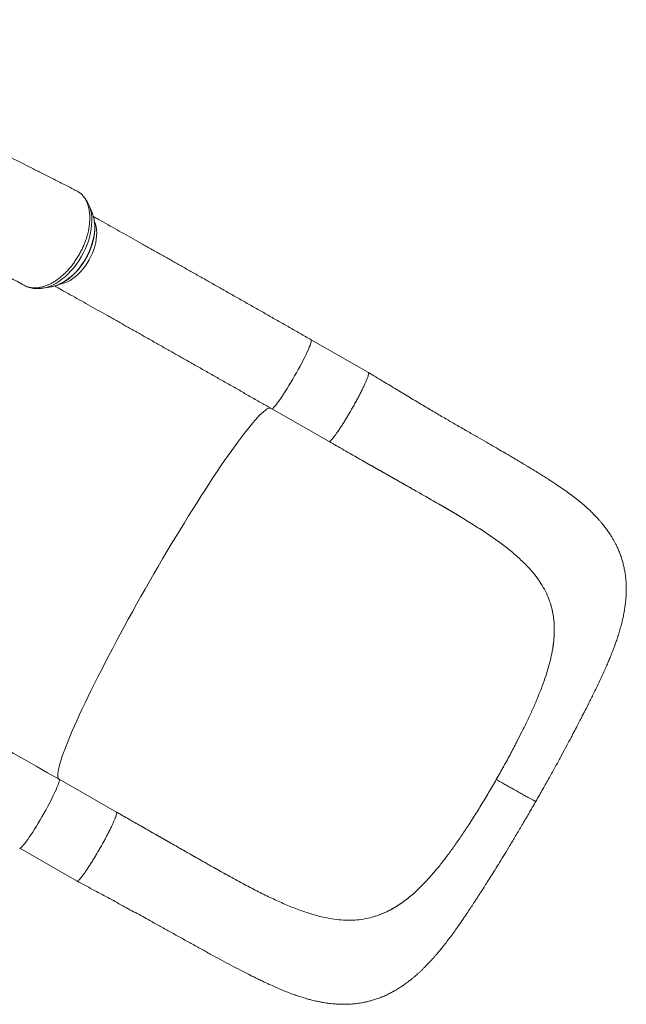
# Model space of a CAD drawing. Units: millimetres. Extents: x -31384 to 18021, y -9631 to 10346.
# Drawn here: x -12149 to -11539, y -4984 to -3993 of the extents above; entities that cross this region are included whole.
import ezdxf

# ---------------------------------------------------------------- set-up
doc = ezdxf.new("R2010")
doc.units = ezdxf.units.MM

msp = doc.modelspace()

# ---------------------------------------------------------------- linework, layer by layer
at = {"color": 7, "linetype": 'Continuous', "lineweight": 15}
for p, q in [((-12094.77, -4163.86), (-12094.9, -4163.81)), ((-12091.08, -4165.64), (-12093.57, -4164.38)), ((-12076.15, -4188.1), (-12079.4, -4180.02)), ((-12075.68, -4189.35), (-12076.15, -4188.1)), ((-12125.83, -4263.11), (-12117.24, -4261.64)), ((-12117.24, -4261.64), (-12117, -4261.59)), ((-11798.42, -4348.01), (-11856.1, -4315.06)), ((-11895.78, -4384.52), (-11838.11, -4417.47)), ((-11720.4, -4484.67), (-11706.27, -4493.05)), ((-11706.27, -4493.05), (-11705.81, -4493.32)), ((-11614.97, -4581.88), (-11615.44, -4580.36)), ((-11613.61, -4628.92), (-11613.05, -4625.7)), ((-11613.05, -4625.7), (-11613.05, -4625.7)), ((-11648.35, -4718.29), (-11644.07, -4709.83)), ((-12109.61, -4757.54), (-12109.63, -4757.53)), ((-12051.93, -4790.48), (-12109.61, -4757.54)), ((-11693.06, -4796.32), (-11698.22, -4804.34)), ((-12149.29, -4827), (-12091.62, -4859.95)), ((-11919.51, -4865.23), (-11919.03, -4865.48)), ((-11753.25, -4872.65), (-11755.78, -4874.83)), ((-11755.78, -4874.83), (-11755.78, -4874.83)), ((-11795.19, -4896.43), (-11796.76, -4896.84))]:
    msp.add_line(p, q, dxfattribs=at)
at = {"color": 8, "linetype": 'Continuous', "lineweight": 15}
msp.add_line((-12093.57, -4164.38), (-12094.77, -4163.86), dxfattribs=at)
at = {"color": 8, "linetype": 'Continuous', "lineweight": 15, "flags": 128}
for points in [[(-12125.78, -4263.1), (-12122.73, -4262.42), (-12119.55, -4261.39), (-12116.33, -4260.04), (-12113.11, -4258.37), (-12109.9, -4256.4), (-12106.74, -4254.14), (-12103.63, -4251.6), (-12100.61, -4248.8), (-12097.69, -4245.77), (-12094.89, -4242.52), (-12092.23, -4239.07), (-12089.74, -4235.46), (-12087.42, -4231.7), (-12085.3, -4227.82), (-12083.38, -4223.84), (-12081.69, -4219.8), (-12080.23, -4215.72), (-12079.02, -4211.64), (-12078.05, -4207.57), (-12077.35, -4203.55), (-12076.91, -4199.6), (-12076.73, -4195.76), (-12076.83, -4192.04), (-12077.19, -4188.48), (-12077.82, -4185.1), (-12078.7, -4181.92), (-12079.38, -4180.06)], [(-12117, -4261.59), (-12116.36, -4261.47), (-12113.41, -4260.71), (-12110.42, -4259.62), (-12107.41, -4258.22), (-12104.41, -4256.51), (-12101.43, -4254.51), (-12098.51, -4252.23), (-12095.66, -4249.69), (-12092.91, -4246.91), (-12090.27, -4243.91), (-12087.77, -4240.71), (-12085.42, -4237.35), (-12083.25, -4233.84), (-12081.28, -4230.21), (-12079.5, -4226.49), (-12077.95, -4222.71), (-12076.63, -4218.9), (-12075.56, -4215.08), (-12074.73, -4211.29), (-12074.16, -4207.56), (-12073.85, -4203.91), (-12073.81, -4200.37), (-12074.03, -4196.97), (-12074.51, -4193.74), (-12075.25, -4190.7), (-12075.68, -4189.35)], [(-12109.08, -4259.2), (-12106.82, -4258.74), (-12104.1, -4257.89), (-12101.35, -4256.73), (-12098.6, -4255.27), (-12095.87, -4253.51), (-12093.19, -4251.47), (-12090.58, -4249.18), (-12088.05, -4246.65), (-12085.64, -4243.9), (-12083.37, -4240.96), (-12081.26, -4237.86), (-12079.32, -4234.62), (-12077.57, -4231.27), (-12076.03, -4227.84), (-12074.72, -4224.37), (-12073.64, -4220.88), (-12072.8, -4217.4), (-12072.21, -4213.97), (-12071.88, -4210.62), (-12071.81, -4207.37), (-12071.99, -4204.25), (-12072.44, -4201.3), (-12073.14, -4198.54), (-12073.95, -4196.32)], [(-11895.78, -4384.52), (-11895.55, -4384.57), (-11895.04, -4384.39), (-11894.37, -4383.89), (-11893.53, -4383.09), (-11892.54, -4382), (-11891.4, -4380.62), (-11890.12, -4378.96), (-11888.71, -4377.04), (-11887.19, -4374.88), (-11885.56, -4372.49), (-11883.86, -4369.9), (-11882.08, -4367.14), (-11880.25, -4364.21), (-11878.37, -4361.16), (-11876.48, -4358.01), (-11874.58, -4354.79), (-11872.7, -4351.51), (-11870.84, -4348.23), (-11869.03, -4344.96), (-11867.28, -4341.73), (-11865.6, -4338.57), (-11864.02, -4335.51), (-11862.55, -4332.59), (-11861.2, -4329.81), (-11859.97, -4327.21), (-11858.89, -4324.82), (-11857.96, -4322.64), (-11857.2, -4320.71), (-11856.6, -4319.04), (-11856.17, -4317.65), (-11855.92, -4316.54), (-11855.84, -4315.72), (-11855.95, -4315.22), (-11856.1, -4315.06)], [(-12109.82, -4757.41), (-12110.26, -4757.02), (-12110.72, -4756.2), (-12111, -4755.07), (-12111.09, -4753.63), (-12111.01, -4751.89), (-12110.75, -4749.86), (-12110.31, -4747.52), (-12109.69, -4744.89), (-12108.9, -4741.97), (-12107.93, -4738.76), (-12106.78, -4735.28), (-12105.46, -4731.52), (-12103.98, -4727.49), (-12102.32, -4723.21), (-12100.5, -4718.67), (-12098.52, -4713.88), (-12096.37, -4708.86), (-12094.08, -4703.6), (-12091.63, -4698.13), (-12089.03, -4692.45), (-12086.29, -4686.56), (-12083.42, -4680.48), (-12080.41, -4674.21), (-12077.27, -4667.78), (-12074.01, -4661.18), (-12070.63, -4654.44), (-12067.13, -4647.55), (-12063.53, -4640.54), (-12059.84, -4633.41), (-12056.04, -4626.18), (-12052.16, -4618.85), (-12048.2, -4611.45), (-12044.16, -4603.97), (-12040.05, -4596.44), (-12035.88, -4588.87), (-12031.66, -4581.27), (-12027.39, -4573.65), (-12023.08, -4566.03), (-12018.73, -4558.41), (-12014.36, -4550.82), (-12009.97, -4543.26), (-12005.57, -4535.74), (-12001.17, -4528.28), (-11996.76, -4520.89), (-11992.37, -4513.59), (-11988, -4506.38), (-11983.65, -4499.28), (-11979.33, -4492.29), (-11975.06, -4485.44), (-11970.83, -4478.73), (-11966.65, -4472.17), (-11962.53, -4465.77), (-11958.49, -4459.55), (-11954.51, -4453.52), (-11950.62, -4447.68), (-11946.81, -4442.04), (-11943.1, -4436.62), (-11939.48, -4431.42), (-11935.97, -4426.45), (-11932.58, -4421.73), (-11929.3, -4417.25), (-11926.14, -4413.02), (-11923.11, -4409.06), (-11920.22, -4405.36), (-11917.46, -4401.95), (-11914.84, -4398.81), (-11912.37, -4395.95), (-11910.05, -4393.39), (-11907.89, -4391.13), (-11905.88, -4389.16), (-11904.04, -4387.49), (-11902.36, -4386.13), (-11900.85, -4385.07), (-11899.51, -4384.33), (-11898.34, -4383.89), (-11897.34, -4383.77), (-11896.68, -4383.89)], [(-12149.29, -4827), (-12149.19, -4827.04), (-12148.75, -4826.96), (-12148.14, -4826.57), (-12147.35, -4825.88), (-12146.41, -4824.89), (-12145.32, -4823.61), (-12144.09, -4822.04), (-12142.72, -4820.21), (-12141.24, -4818.13), (-12139.65, -4815.82), (-12137.97, -4813.3), (-12136.22, -4810.6), (-12134.4, -4807.73), (-12132.54, -4804.72), (-12130.65, -4801.6), (-12128.75, -4798.39), (-12126.86, -4795.13), (-12124.99, -4791.85), (-12123.16, -4788.57), (-12121.39, -4785.32), (-12119.69, -4782.14), (-12118.07, -4779.04), (-12116.56, -4776.07), (-12115.16, -4773.23), (-12113.89, -4770.57), (-12112.76, -4768.1), (-12111.78, -4765.85), (-12110.96, -4763.83), (-12110.3, -4762.07), (-12109.81, -4760.58), (-12109.49, -4759.37), (-12109.36, -4758.45), (-12109.4, -4757.83), (-12109.61, -4757.54)]]:
    msp.add_lwpolyline(points, dxfattribs=at)
at = {"color": 7, "linetype": 'Continuous', "lineweight": 15, "flags": 128}
msp.add_lwpolyline([(-12328.72, -4633.53), (-12325.65, -4635.25), (-12316.13, -4640.58), (-12306.44, -4646.01), (-12296.57, -4651.55), (-12286.53, -4657.2), (-12276.33, -4662.93), (-12265.98, -4668.76), (-12255.49, -4674.68), (-12244.86, -4680.69), (-12234.1, -4686.77), (-12223.22, -4692.92), (-12212.23, -4699.15), (-12201.13, -4705.44), (-12189.94, -4711.79), (-12178.66, -4718.19), (-12167.3, -4724.65), (-12155.87, -4731.15), (-12144.38, -4737.7), (-12132.84, -4744.28), (-12121.25, -4750.89), (-12109.63, -4757.53)], dxfattribs=at)
at = {"color": 7, "linetype": 'Continuous', "lineweight": 15}
for points, knots in [([(-12094.84, -4163.69), (-12097.57, -4162.31), (-12104.27, -4158.93), (-12114.6, -4153.71), (-12125.53, -4148.18), (-12135.51, -4143.13), (-12144.55, -4138.56), (-12152.15, -4134.71), (-12158.45, -4131.52), (-12163.56, -4128.93), (-12168.09, -4126.63), (-12172.04, -4124.63), (-12175.45, -4122.9), (-12178.77, -4121.22), (-12182.12, -4119.51), (-12185.6, -4117.75), (-12188.92, -4116.06), (-12192.34, -4114.33), (-12196.16, -4112.39), (-12200.66, -4110.1), (-12205.87, -4107.45), (-12212.74, -4103.96), (-12220.89, -4099.81), (-12229.97, -4095.19), (-12238.66, -4090.76), (-12246.89, -4086.56), (-12253.8, -4083.04), (-12259.47, -4080.14), (-12264.24, -4077.7), (-12269.33, -4075.1), (-12274.83, -4072.29), (-12280.54, -4069.37), (-12286.57, -4066.28), (-12292.9, -4063.04), (-12299.49, -4059.66), (-12305.87, -4056.38), (-12311.76, -4053.35), (-12316.59, -4050.87), (-12320.45, -4048.89), (-12323.43, -4047.35), (-12325.94, -4046.06), (-12328.21, -4044.89), (-12330.99, -4043.46), (-12334.64, -4041.58), (-12339.18, -4039.24), (-12344.11, -4036.7), (-12349.29, -4034.02), (-12354.72, -4031.22), (-12360.8, -4028.08), (-12367.65, -4024.53), (-12375.44, -4020.49), (-12383.93, -4016.09), (-12393.16, -4011.29), (-12403.06, -4006.14), (-12413.64, -4000.63), (-12422.16, -3996.18), (-12427.18, -3993.55), (-12428.45, -3992.89)], [0, 0, 0, 0, 0.024485, 0.059998, 0.092694, 0.122574, 0.149637, 0.173884, 0.190959, 0.206295, 0.219893, 0.231752, 0.241872, 0.250589, 0.261643, 0.272088, 0.281925, 0.291468, 0.302787, 0.31626, 0.331888, 0.349558, 0.377928, 0.405137, 0.431185, 0.455977, 0.47909, 0.493287, 0.506963, 0.522, 0.538454, 0.555406, 0.572817, 0.59229, 0.612308, 0.632364, 0.650261, 0.665745, 0.676218, 0.685202, 0.692696, 0.698876, 0.705632, 0.717697, 0.731694, 0.74648, 0.762007, 0.778273, 0.79528, 0.816684, 0.839934, 0.865415, 0.893128, 0.923072, 0.954654, 0.988537, 1, 1, 1, 1]), ([(-12091.08, -4165.64), (-12090.3, -4166.14), (-12088.74, -4167.16), (-12086.66, -4169.08), (-12084.75, -4171.33), (-12083.08, -4173.88), (-12081.7, -4176.68), (-12080.57, -4179.73), (-12079.69, -4183.05), (-12079.1, -4186.58), (-12078.81, -4190.26), (-12078.77, -4194.1), (-12079.02, -4198.11), (-12079.67, -4202.85), (-12080.81, -4208.37), (-12082.46, -4213.89), (-12084.3, -4218.71), (-12086.09, -4222.87), (-12088.13, -4227), (-12090.47, -4231.09), (-12092.96, -4235.02), (-12095.59, -4238.77), (-12098.39, -4242.27), (-12101.36, -4245.61), (-12104.4, -4248.72), (-12107.56, -4251.54), (-12110.79, -4254.07), (-12114.09, -4256.36), (-12117.43, -4258.31), (-12120.78, -4259.92), (-12124.08, -4261.21), (-12127.39, -4262.16), (-12130.02, -4262.63), (-12132.21, -4262.85), (-12134.66, -4262.97), (-12137.96, -4262.72), (-12142.23, -4261.75), (-12144.88, -4260.31), (-12146.43, -4259.47)], [0, 0, 0, 0, 0.0262299, 0.0526416, 0.0796289, 0.1068156, 0.1330456, 0.1594581, 0.1864475, 0.2136353, 0.2398399, 0.2662279, 0.2931901, 0.3203505, 0.3591062, 0.3984603, 0.4246228, 0.4509689, 0.4778853, 0.5049994, 0.5328944, 0.5590893, 0.5854662, 0.6124145, 0.639563, 0.665758, 0.6921347, 0.719084, 0.746231, 0.7724483, 0.798848, 0.8258214, 0.8529933, 0.8636285, 0.8809585, 0.9156576, 0.9507826, 1, 1, 1, 1]), ([(-12093.58, -4164.38), (-12093.61, -4164.36), (-12093.96, -4164.12), (-12094.36, -4163.95), (-12094.72, -4163.79)], [0, 0, 0, 0, 0.074442, 1, 1, 1, 1]), ([(-12079.38, -4180.08), (-12079.8, -4179.11), (-12080.64, -4177.13), (-12082.24, -4174.38), (-12084.08, -4171.8), (-12086.15, -4169.52), (-12087.69, -4168.04), (-12088.58, -4167.39), (-12088.67, -4167.33)], [0, 0, 0, 0, 0.193933, 0.395887, 0.594197, 0.788885, 0.980325, 1, 1, 1, 1]), ([(-12116.98, -4261.58), (-12116.93, -4261.58), (-12115.92, -4261.44), (-12113.94, -4260.91), (-12111.04, -4259.96), (-12108.12, -4258.69), (-12105.21, -4257.16), (-12102.33, -4255.35), (-12099.5, -4253.29), (-12096.75, -4251), (-12094.08, -4248.49), (-12091.51, -4245.78), (-12089.06, -4242.88), (-12086.75, -4239.83), (-12084.58, -4236.62), (-12082.58, -4233.3), (-12080.76, -4229.88), (-12079.12, -4226.37), (-12077.67, -4222.81), (-12076.44, -4219.21), (-12075.42, -4215.6), (-12074.63, -4212), (-12074.06, -4208.44), (-12073.73, -4204.93), (-12073.65, -4201.49), (-12073.8, -4198.16), (-12074.21, -4194.95), (-12074.81, -4192.02), (-12075.4, -4190.26), (-12075.67, -4189.45)], [0, 0, 0, 0, 0.00211, 0.040027, 0.078253, 0.116704, 0.155301, 0.193973, 0.232667, 0.271346, 0.309996, 0.348611, 0.387193, 0.425746, 0.46428, 0.502802, 0.541323, 0.579852, 0.618398, 0.656971, 0.695582, 0.734238, 0.772948, 0.811715, 0.850536, 0.8894, 0.928278, 0.967114, 1, 1, 1, 1]), ([(-11856.1, -4315.06), (-11857.99, -4313.98), (-11863.46, -4310.85), (-11872.51, -4305.69), (-11883.22, -4299.58), (-11893.89, -4293.5), (-11904.51, -4287.45), (-11915.08, -4281.44), (-11925.59, -4275.47), (-11936.03, -4269.54), (-11946.39, -4263.66), (-11956.68, -4257.83), (-11966.87, -4252.05), (-11976.98, -4246.33), (-11986.98, -4240.68), (-11996.88, -4235.09), (-12006.66, -4229.56), (-12016.33, -4224.12), (-12025.87, -4218.74), (-12035.27, -4213.45), (-12044.54, -4208.24), (-12053.67, -4203.12), (-12062.64, -4198.09), (-12069.81, -4194.08), (-12073.92, -4191.78), (-12075.16, -4191.08)], [0, 0, 0, 0, 0.023963, 0.069497, 0.115032, 0.160567, 0.206103, 0.25164, 0.297178, 0.342717, 0.388257, 0.433798, 0.479341, 0.524885, 0.570431, 0.615979, 0.661529, 0.707082, 0.752637, 0.798195, 0.843757, 0.889322, 0.934891, 0.980464, 1, 1, 1, 1]), ([(-12236.65, -4256.4), (-12233.94, -4255.36), (-12228.51, -4253.29), (-12220.41, -4250.87), (-12212.38, -4248.97), (-12203.16, -4247.47), (-12192.93, -4246.73), (-12183.03, -4247.12), (-12174.59, -4248.33), (-12167.5, -4249.97), (-12160.41, -4252.3), (-12153.31, -4255.36), (-12148.72, -4258.1), (-12146.43, -4259.47)], [0, 0, 0, 0, 0.080922, 0.161843, 0.2438, 0.325758, 0.445981, 0.566205, 0.648674, 0.73121, 0.813679, 0.906646, 1, 1, 1, 1]), ([(-12145.18, -4260.21), (-12145.17, -4260.21), (-12144.32, -4260.72), (-12142.52, -4261.52), (-12139.76, -4262.5), (-12136.89, -4263.17), (-12133.92, -4263.56), (-12130.88, -4263.63), (-12128.15, -4263.48), (-12126.44, -4263.18), (-12125.77, -4263.06)], [0, 0, 0, 0, 0.002117, 0.150222, 0.298142, 0.446479, 0.595966, 0.747237, 0.900776, 1, 1, 1, 1]), ([(-12114.16, -4260.93), (-12111.87, -4262.21), (-12106.7, -4265.11), (-12098.46, -4269.73), (-12089.47, -4274.76), (-12080.34, -4279.9), (-12071.06, -4285.11), (-12061.64, -4290.41), (-12052.09, -4295.79), (-12042.42, -4301.25), (-12032.63, -4306.77), (-12022.72, -4312.37), (-12012.72, -4318.03), (-12002.61, -4323.75), (-11992.41, -4329.53), (-11982.12, -4335.36), (-11971.76, -4341.25), (-11961.32, -4347.18), (-11950.81, -4353.15), (-11940.25, -4359.16), (-11929.64, -4365.21), (-11918.98, -4371.28), (-11908.47, -4377.28), (-11900.73, -4381.7), (-11896.56, -4384.08), (-11895.78, -4384.52)], [0, 0, 0, 0, 0.036188, 0.081697, 0.127211, 0.172729, 0.218252, 0.263779, 0.309309, 0.354842, 0.400378, 0.445917, 0.491458, 0.537001, 0.582546, 0.628092, 0.67364, 0.71919, 0.76474, 0.810292, 0.855845, 0.901398, 0.946952, 0.99011, 1, 1, 1, 1]), ([(-11798.43, -4348.02), (-11798.33, -4348.13), (-11798.12, -4348.36), (-11798.19, -4349.35), (-11798.53, -4350.81), (-11799.17, -4352.76), (-11800.09, -4355.15), (-11801.29, -4357.96), (-11802.74, -4361.14), (-11804.42, -4364.64), (-11806.31, -4368.41), (-11808.38, -4372.4), (-11810.6, -4376.54), (-11812.93, -4380.77), (-11815.34, -4385.04), (-11817.79, -4389.26), (-11820.25, -4393.4), (-11822.69, -4397.37), (-11825.05, -4401.12), (-11827.31, -4404.6), (-11829.44, -4407.75), (-11831.41, -4410.53), (-11833.17, -4412.89), (-11834.71, -4414.8), (-11836.01, -4416.24), (-11837.03, -4417.15), (-11837.7, -4417.56), (-11837.9, -4417.47), (-11837.98, -4417.44)], [0, 0, 0, 0, 0.03735, 0.076629, 0.115908, 0.155187, 0.194467, 0.233746, 0.273025, 0.312304, 0.351583, 0.390863, 0.430142, 0.469421, 0.5087, 0.547979, 0.587258, 0.626538, 0.665817, 0.705096, 0.744375, 0.783654, 0.822934, 0.862213, 0.901492, 0.940771, 0.98005, 1, 1, 1, 1]), ([(-11630.08, -4779.73), (-11627.7, -4775.59), (-11623.11, -4767.58), (-11616.57, -4755.94), (-11610.58, -4745.12), (-11605.12, -4735.11), (-11600.18, -4725.95), (-11595.75, -4717.65), (-11591.9, -4710.36), (-11588.6, -4704.03), (-11585.79, -4698.61), (-11583.38, -4693.92), (-11581.34, -4689.94), (-11579.66, -4686.62), (-11578.2, -4683.73), (-11576.48, -4680.31), (-11574.39, -4676.14), (-11571.82, -4670.95), (-11569.11, -4665.42), (-11566.31, -4659.59), (-11563.57, -4653.75), (-11560.99, -4648.13), (-11558.69, -4642.94), (-11556.65, -4638.18), (-11554.96, -4634.11), (-11553.51, -4630.49), (-11552.24, -4627.21), (-11550.91, -4623.66), (-11549.42, -4619.52), (-11547.8, -4614.75), (-11546.17, -4609.59), (-11544.9, -4605.18), (-11543.96, -4601.64), (-11543.32, -4599.07), (-11542.77, -4596.75), (-11542.23, -4594.34), (-11541.66, -4591.58), (-11541.09, -4588.49), (-11540.57, -4585.34), (-11540.1, -4582.03), (-11539.69, -4578.58), (-11539.36, -4574.87), (-11539.13, -4570.97), (-11539.02, -4566.68), (-11539.08, -4562.03), (-11539.35, -4557.38), (-11539.8, -4552.94), (-11540.41, -4548.68), (-11541.24, -4544.36), (-11542.26, -4540.06), (-11543.56, -4535.57), (-11545.07, -4531.17), (-11546.79, -4526.86), (-11548.48, -4523.12), (-11550.11, -4519.86), (-11551.65, -4517.01), (-11553.33, -4514.11), (-11555.25, -4511.03), (-11557.44, -4507.77), (-11559.49, -4504.95), (-11561.21, -4502.71), (-11562.61, -4500.95), (-11564.1, -4499.14), (-11565.89, -4497.05), (-11567.8, -4494.92), (-11569.56, -4493.03), (-11571.02, -4491.52), (-11572.42, -4490.09), (-11575.45, -4487.11), (-11579.7, -4483.18), (-11585.15, -4478.53), (-11590.22, -4474.46), (-11595.66, -4470.32), (-11601.64, -4466.02), (-11608.32, -4461.44), (-11614.72, -4457.24), (-11620.61, -4453.48), (-11625.69, -4450.28), (-11630.65, -4447.21), (-11635.08, -4444.5), (-11638.61, -4442.36), (-11641.06, -4440.89), (-11642.58, -4439.97), (-11643.5, -4439.42), (-11644.43, -4438.87), (-11645.66, -4438.13), (-11647.6, -4436.98), (-11650.36, -4435.34), (-11654.06, -4433.16), (-11658.82, -4430.37), (-11664.72, -4426.93), (-11671.86, -4422.79), (-11680.02, -4418.08), (-11689.19, -4412.8), (-11699.36, -4406.94), (-11709.94, -4400.82), (-11720.84, -4394.49), (-11731.95, -4387.98), (-11743.83, -4380.95), (-11756.48, -4373.4), (-11769.86, -4365.33), (-11783.91, -4356.82), (-11793.5, -4351), (-11798.42, -4348.01)], [0, 0, 0, 0, 0.0211362, 0.0409233, 0.0593712, 0.07649, 0.0922864, 0.1067124, 0.1196972, 0.1306165, 0.1402948, 0.1487418, 0.1559618, 0.1619553, 0.1669384, 0.1718373, 0.1808771, 0.1901485, 0.2010749, 0.2122022, 0.2235821, 0.2350162, 0.2453988, 0.2545089, 0.2634249, 0.2700857, 0.2768967, 0.2841555, 0.2924026, 0.3016888, 0.3119376, 0.322467, 0.3284645, 0.3333642, 0.3379159, 0.3423721, 0.3477357, 0.3542793, 0.3606737, 0.3663401, 0.3737189, 0.3807693, 0.3878222, 0.3960317, 0.4052557, 0.4142517, 0.4222482, 0.4302336, 0.4381971, 0.4465762, 0.4546798, 0.4641103, 0.4723844, 0.4805301, 0.4870272, 0.4928059, 0.4986625, 0.5057696, 0.5134458, 0.5210231, 0.5256625, 0.5294959, 0.5337708, 0.5391649, 0.5453021, 0.5502744, 0.5539662, 0.5573554, 0.5618619, 0.5786747, 0.5906497, 0.602897, 0.6160988, 0.6299933, 0.6452637, 0.6621818, 0.6727661, 0.6838439, 0.6949792, 0.7042664, 0.7115243, 0.7167995, 0.7192472, 0.7208207, 0.7224123, 0.7249244, 0.7283507, 0.7342054, 0.7415894, 0.7504753, 0.7623586, 0.776079, 0.7914788, 0.8084682, 0.8269834, 0.8469846, 0.8653062, 0.8847357, 0.9053232, 0.9271532, 0.9502593, 0.9745285, 1, 1, 1, 1]), ([(-11838.01, -4417.51), (-11833.02, -4420.36), (-11823.24, -4425.94), (-11808.86, -4434.15), (-11795.07, -4442.03), (-11781.93, -4449.51), (-11769.6, -4456.51), (-11758.05, -4463.06), (-11747.26, -4469.19), (-11737.13, -4474.97), (-11726.82, -4480.91), (-11716.58, -4486.88), (-11709.69, -4491), (-11706.44, -4492.94)], [0, 0, 0, 0, 0.1102188, 0.216203, 0.3179381, 0.414945, 0.5071915, 0.593428, 0.6755468, 0.7537024, 0.8280109, 0.9189021, 1, 1, 1, 1]), ([(-11796.89, -4440.99), (-11791.65, -4443.98), (-11781.18, -4449.96), (-11765.61, -4458.79), (-11750.28, -4467.49), (-11735.27, -4476.04), (-11725.62, -4481.64), (-11720.83, -4484.42)], [0, 0, 0, 0, 0.200999, 0.401634, 0.602646, 0.802677, 1, 1, 1, 1]), ([(-11705.81, -4493.32), (-11701.48, -4495.97), (-11692.82, -4501.24), (-11680.59, -4509.15), (-11669.01, -4517.11), (-11658.23, -4525.22), (-11648.21, -4533.52), (-11642.37, -4539.29), (-11639.45, -4542.18)], [0, 0, 0, 0, 0.167488, 0.334214, 0.499868, 0.666056, 0.83282, 1, 1, 1, 1]), ([(-11639.45, -4542.18), (-11637.25, -4544.56), (-11632.86, -4549.29), (-11627.24, -4556.66), (-11622.41, -4564.25), (-11618.37, -4572.11), (-11616.42, -4577.61), (-11615.44, -4580.36)], [0, 0, 0, 0, 0.201672, 0.401938, 0.601364, 0.800526, 1, 1, 1, 1]), ([(-11614.97, -4581.88), (-11614.36, -4584.12), (-11613.14, -4588.6), (-11612.02, -4595.62), (-11611.42, -4602.87), (-11611.42, -4610.32), (-11611.91, -4617.91), (-11612.67, -4623.1), (-11613.05, -4625.7)], [0, 0, 0, 0, 0.166274, 0.333072, 0.50151, 0.670519, 0.834994, 1, 1, 1, 1]), ([(-11614.97, -4581.88), (-11614.11, -4585.2), (-11612.38, -4591.86), (-11611.53, -4600.72), (-11611.4, -4608.09), (-11611.63, -4613.82), (-11612.15, -4619.68), (-11612.75, -4623.69), (-11613.05, -4625.7)], [0, 0, 0, 0, 0.245457, 0.49263, 0.618987, 0.745344, 0.872672, 1, 1, 1, 1]), ([(-11613.61, -4628.92), (-11614.19, -4631.77), (-11615.36, -4637.54), (-11617.83, -4646.6), (-11620.85, -4656.1), (-11624.44, -4666.06), (-11627.25, -4672.95), (-11628.67, -4676.44)], [0, 0, 0, 0, 0.189608, 0.384195, 0.583987, 0.789191, 1, 1, 1, 1]), ([(-11628.67, -4676.44), (-11630.19, -4679.99), (-11633.27, -4687.18), (-11638.42, -4698.33), (-11642.17, -4705.97), (-11644.07, -4709.83)], [0, 0, 0, 0, 0.324531, 0.657801, 1, 1, 1, 1]), ([(-11669.82, -4757.74), (-11667.3, -4753.3), (-11662.3, -4744.49), (-11655.12, -4731.3), (-11650.6, -4722.61), (-11648.35, -4718.29)], [0, 0, 0, 0, 0.337743, 0.671026, 1, 1, 1, 1]), ([(-11669.82, -4757.74), (-11672.37, -4762.16), (-11677.45, -4770.93), (-11685.22, -4783.84), (-11690.46, -4792.18), (-11693.06, -4796.32)], [0, 0, 0, 0, 0.337743, 0.671026, 1, 1, 1, 1]), ([(-11669.82, -4757.74), (-11668.35, -4758.58), (-11665.43, -4760.24), (-11661.19, -4762.66), (-11657.12, -4764.96), (-11652.84, -4767.37), (-11648.44, -4769.84), (-11644.09, -4772.27), (-11640.23, -4774.41), (-11636.92, -4776.23), (-11634.18, -4777.71), (-11632.27, -4778.72), (-11631.01, -4779.35), (-11630.33, -4779.67), (-11630.03, -4779.79), (-11630.09, -4779.72), (-11630.1, -4779.72)], [0, 0, 0, 0, 0.069266, 0.137234, 0.204207, 0.270434, 0.357904, 0.444803, 0.531439, 0.618074, 0.704974, 0.792443, 0.858671, 0.925643, 0.993611, 1, 1, 1, 1]), ([(-12091.61, -4859.95), (-12086.41, -4862.75), (-12076.1, -4868.29), (-12060.79, -4876.55), (-12045.76, -4884.7), (-12030.99, -4892.77), (-12017.83, -4900.02), (-12006.14, -4906.49), (-11995.86, -4912.21), (-11985.58, -4917.93), (-11975.31, -4923.64), (-11965.1, -4929.28), (-11955.2, -4934.71), (-11945.54, -4939.95), (-11936.29, -4944.89), (-11927.5, -4949.49), (-11919.46, -4953.61), (-11912.94, -4956.87), (-11907.65, -4959.46), (-11903.09, -4961.66), (-11898.07, -4964.01), (-11892.53, -4966.53), (-11887.09, -4968.88), (-11881.89, -4971.02), (-11877.12, -4972.88), (-11872.3, -4974.64), (-11867.6, -4976.23), (-11863.31, -4977.58), (-11859.59, -4978.65), (-11856.75, -4979.41), (-11854.02, -4980.1), (-11851.12, -4980.78), (-11847.86, -4981.48), (-11844.78, -4982.05), (-11841.99, -4982.52), (-11839.29, -4982.91), (-11836.26, -4983.29), (-11832.49, -4983.66), (-11828.3, -4983.93), (-11824.03, -4984.03), (-11819.99, -4983.98), (-11815.58, -4983.77), (-11810.77, -4983.31), (-11806.06, -4982.63), (-11801.84, -4981.83), (-11797.99, -4980.94), (-11794.15, -4979.88), (-11790.15, -4978.61), (-11785.9, -4977.05), (-11781.49, -4975.18), (-11777.23, -4973.14), (-11773.5, -4971.16), (-11770.3, -4969.31), (-11767.44, -4967.55), (-11764.51, -4965.62), (-11761.23, -4963.34), (-11758.01, -4960.94), (-11755.1, -4958.64), (-11752.83, -4956.77), (-11750.87, -4955.08), (-11748.89, -4953.33), (-11746.86, -4951.48), (-11744.74, -4949.49), (-11742.76, -4947.55), (-11741.04, -4945.84), (-11739.61, -4944.38), (-11738.27, -4942.98), (-11736.68, -4941.29), (-11734.75, -4939.21), (-11732.66, -4936.88), (-11730.68, -4934.61), (-11728.58, -4932.15), (-11726.07, -4929.15), (-11722.95, -4925.28), (-11719.41, -4920.75), (-11715.58, -4915.68), (-11711.7, -4910.37), (-11707.66, -4904.66), (-11703.57, -4898.74), (-11699.58, -4892.83), (-11695.97, -4887.4), (-11693.05, -4882.95), (-11690.69, -4879.32), (-11688.74, -4876.33), (-11686.77, -4873.28), (-11684.58, -4869.88), (-11681.96, -4865.77), (-11678.71, -4860.67), (-11675.02, -4854.82), (-11670.94, -4848.28), (-11666.49, -4841.1), (-11661.53, -4833.03), (-11656.09, -4824.07), (-11650.18, -4814.24), (-11643.84, -4803.53), (-11637.07, -4791.94), (-11632.46, -4783.89), (-11630.08, -4779.73)], [0, 0, 0, 0, 0.026128, 0.051788, 0.077023, 0.101831, 0.126672, 0.144549, 0.162608, 0.180912, 0.199526, 0.218511, 0.237359, 0.255336, 0.273976, 0.291446, 0.307705, 0.3227, 0.331481, 0.340717, 0.350912, 0.362096, 0.374295, 0.383642, 0.393246, 0.402917, 0.412618, 0.421465, 0.429052, 0.435427, 0.439865, 0.445398, 0.451975, 0.457927, 0.462527, 0.467859, 0.47347, 0.479838, 0.489249, 0.497107, 0.503905, 0.511805, 0.521729, 0.530734, 0.538237, 0.545398, 0.552551, 0.560125, 0.568399, 0.57743, 0.586516, 0.594669, 0.600947, 0.607193, 0.613608, 0.620815, 0.629896, 0.636565, 0.641946, 0.646743, 0.651304, 0.656757, 0.662451, 0.668213, 0.672873, 0.676433, 0.679918, 0.684074, 0.689835, 0.696307, 0.702095, 0.706953, 0.714458, 0.723583, 0.734851, 0.746624, 0.758431, 0.770244, 0.783449, 0.795647, 0.806661, 0.816281, 0.822199, 0.828033, 0.833782, 0.839853, 0.847637, 0.857247, 0.868688, 0.880213, 0.893171, 0.907583, 0.92338, 0.940512, 0.958986, 0.978812, 1, 1, 1, 1]), ([(-12051.85, -4790.65), (-12051.79, -4790.73), (-12051.63, -4790.93), (-12051.7, -4791.83), (-12052.04, -4793.29), (-12052.68, -4795.24), (-12053.6, -4797.64), (-12054.8, -4800.44), (-12056.25, -4803.62), (-12057.94, -4807.13), (-12059.83, -4810.9), (-12061.9, -4814.88), (-12064.11, -4819.03), (-12066.44, -4823.26), (-12068.85, -4827.52), (-12071.31, -4831.75), (-12073.77, -4835.88), (-12076.2, -4839.85), (-12078.57, -4843.6), (-12080.83, -4847.08), (-12082.96, -4850.23), (-12084.92, -4853.01), (-12086.68, -4855.37), (-12088.23, -4857.28), (-12089.52, -4858.72), (-12090.55, -4859.63), (-12091.26, -4860.06), (-12091.49, -4859.94), (-12091.59, -4859.9)], [0, 0, 0, 0, 0.024299, 0.063757, 0.103216, 0.142674, 0.182133, 0.221592, 0.26105, 0.300509, 0.339967, 0.379426, 0.418884, 0.458343, 0.497801, 0.53726, 0.576718, 0.616177, 0.655636, 0.695094, 0.734553, 0.774011, 0.81347, 0.852928, 0.892387, 0.931845, 0.971304, 1, 1, 1, 1]), ([(-12010.64, -4814.07), (-12008.58, -4815.25), (-12004.45, -4817.61), (-11999.67, -4820.34), (-11996.92, -4821.92), (-11996.22, -4822.31), (-11996.2, -4822.33), (-11996.2, -4822.33), (-11996.2, -4822.33), (-11996.2, -4822.33), (-11996.2, -4822.33), (-11996.2, -4822.33), (-11996.22, -4822.32), (-11996.29, -4822.28), (-11996.55, -4822.13), (-11997.61, -4821.52), (-12001.83, -4819.11), (-12018.91, -4809.36), (-12036.42, -4799.35), (-12050.71, -4791.18), (-12051.95, -4790.47)], [0, 0, 0, 0, 0.0879363, 0.176016, 0.2055984, 0.2065262, 0.2066031, 0.2067049, 0.2067424, 0.2067801, 0.2068139, 0.2068693, 0.2070099, 0.2075528, 0.2097048, 0.2182869, 0.2525889, 0.3897731, 0.9469965, 1, 1, 1, 1]), ([(-11936.55, -4856.06), (-11939.04, -4854.69), (-11944.31, -4851.8), (-11952.74, -4847.09), (-11962.06, -4841.83), (-11972.28, -4836.03), (-11983.42, -4829.68), (-11994.58, -4823.3), (-12005.62, -4816.99), (-12016.43, -4810.81), (-12027.76, -4804.34), (-12039.62, -4797.56), (-12047.69, -4792.95), (-12051.82, -4790.59)], [0, 0, 0, 0, 0.068147, 0.144137, 0.226966, 0.316732, 0.413597, 0.517799, 0.605041, 0.697137, 0.793698, 0.894653, 1, 1, 1, 1]), ([(-11719.43, -4834.84), (-11717.11, -4831.69), (-11712.41, -4825.32), (-11705.34, -4815.12), (-11700.62, -4807.97), (-11698.22, -4804.34)], [0, 0, 0, 0, 0.3245306, 0.6578014, 1, 1, 1, 1]), ([(-11988.45, -4826.76), (-11985.44, -4828.47), (-11977.24, -4833.16), (-11964.08, -4840.66), (-11948.96, -4849.18), (-11934.08, -4857.45), (-11924.37, -4862.64), (-11919.51, -4865.23)], [0, 0, 0, 0, 0.126604, 0.345096, 0.562522, 0.780938, 1, 1, 1, 1]), ([(-11753.25, -4872.65), (-11751.05, -4870.65), (-11746.6, -4866.6), (-11739.94, -4859.73), (-11733.18, -4852.16), (-11726.32, -4843.88), (-11721.74, -4837.88), (-11719.43, -4834.84)], [0, 0, 0, 0, 0.1896077, 0.384195, 0.583987, 0.7891914, 1, 1, 1, 1]), ([(-11919.03, -4865.48), (-11914.53, -4867.83), (-11905.53, -4872.5), (-11892.4, -4878.85), (-11879.55, -4884.58), (-11866.96, -4889.54), (-11854.58, -4893.73), (-11846.55, -4895.66), (-11842.52, -4896.63)], [0, 0, 0, 0, 0.167488, 0.334214, 0.499868, 0.666056, 0.83282, 1, 1, 1, 1]), ([(-11795.19, -4896.43), (-11792.91, -4895.76), (-11788.36, -4894.42), (-11781.63, -4891.65), (-11774.96, -4888.3), (-11768.42, -4884.36), (-11762.02, -4879.91), (-11757.86, -4876.52), (-11755.78, -4874.83)], [0, 0, 0, 0, 0.166274, 0.333072, 0.50151, 0.670519, 0.834994, 1, 1, 1, 1]), ([(-11795.19, -4896.43), (-11791.84, -4895.4), (-11785.11, -4893.34), (-11776.9, -4889.36), (-11770.37, -4885.56), (-11765.46, -4882.32), (-11760.6, -4878.78), (-11757.39, -4876.14), (-11755.78, -4874.83)], [0, 0, 0, 0, 0.245457, 0.49263, 0.618987, 0.745344, 0.872672, 1, 1, 1, 1]), ([(-11842.52, -4896.63), (-11839.32, -4897.25), (-11832.93, -4898.49), (-11823.59, -4899.38), (-11814.46, -4899.46), (-11805.5, -4898.73), (-11799.68, -4897.47), (-11796.76, -4896.84)], [0, 0, 0, 0, 0.201672, 0.401938, 0.601364, 0.800526, 1, 1, 1, 1])]:
    msp.add_open_spline(points, degree=3, knots=knots, dxfattribs=at)
at = {"color": 8, "linetype": 'Continuous', "lineweight": 15}
msp.add_open_spline([(-11796.89, -4440.99), (-11794.83, -4442.17), (-11790.7, -4444.53), (-11785.91, -4447.25), (-11783.15, -4448.82), (-11782.46, -4449.21), (-11782.44, -4449.22), (-11782.43, -4449.22), (-11782.43, -4449.22), (-11782.43, -4449.22), (-11782.43, -4449.22), (-11782.44, -4449.22), (-11782.45, -4449.21), (-11782.52, -4449.17), (-11782.69, -4449.07), (-11782.84, -4448.99), (-11782.94, -4448.93)], degree=3, knots=[0, 0, 0, 0, 0.41079, 0.82225, 0.960442, 0.964777, 0.965136, 0.965612, 0.965786, 0.965963, 0.966121, 0.966379, 0.967036, 0.969572, 0.979625, 1, 1, 1, 1], dxfattribs=at)

doc.saveas('drawing.dxf')
